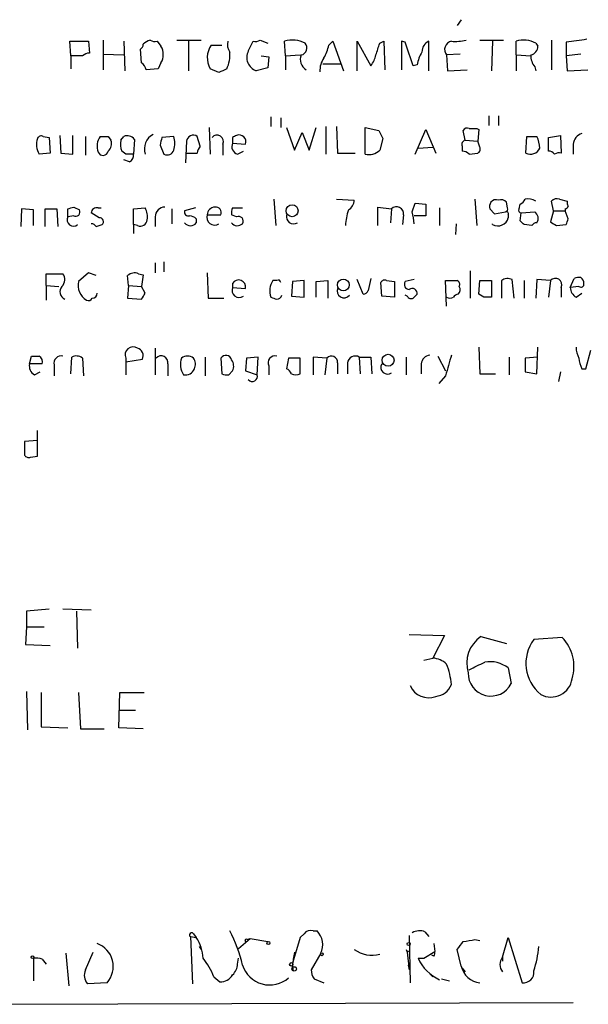
# Model space of a CAD drawing. Extents: x 9 to 1022, y 16 to 823.
# Drawn here: x 901 to 950, y 16 to 101 of the extents above; entities that cross this region are included whole.
import ezdxf

# ---------------------------------------------------------------- set-up
doc = ezdxf.new("R2010")
doc.units = 0
doc.header["$MEASUREMENT"] = 0
doc.layers.add('MAIN', color=5, linetype='CONTINUOUS')

msp = doc.modelspace()

# ---------------------------------------------------------------- linework, layer by layer
at = {"layer": 'MAIN'}
for p, q in [((938.6147, 101.0073), (938.276, 100.4993)), ((904.9173, 97.8746), (904.8327, 99.1446)), ((904.8327, 99.1446), (906.4413, 99.1446)), ((906.4413, 99.1446), (906.526, 98.1286)), ((907.7113, 99.2293), (907.7113, 96.6893)), ((909.4893, 99.1446), (909.574, 96.6046)), ((912.368, 99.1446), (912.7067, 98.7213)), ((914.0613, 99.2293), (916.178, 99.2293)), ((915.0773, 99.2293), (915.0773, 96.6046)), ((917.0247, 98.806), (917.956, 98.806)), ((920.242, 98.298), (920.6653, 99.1446)), ((921.258, 99.2293), (921.9353, 98.9753)), ((923.4593, 97.8746), (923.3747, 99.1446)), ((927.1847, 98.806), (927.5233, 99.1446)), ((927.5233, 99.1446), (928.4547, 96.6046)), ((929.64, 96.6046), (929.64, 99.1446)), ((929.64, 99.1446), (930.8253, 97.028)), ((931.5873, 98.9753), (931.926, 99.1446)), ((931.926, 99.1446), (932.0107, 96.6893)), ((933.7887, 99.06), (933.45, 99.1446)), ((933.45, 99.1446), (933.45, 96.6893)), ((935.8207, 96.6046), (935.8207, 99.1446)), ((940.2233, 99.2293), (942.2553, 99.2293)), ((941.324, 99.1446), (941.2393, 96.6046)), ((943.356, 97.9593), (943.356, 99.1446)), ((945.0493, 98.9753), (945.2187, 98.7213)), ((946.404, 99.2293), (946.404, 96.6893)), ((947.674, 99.06), (947.674, 97.8746)), ((904.9173, 97.8746), (904.9173, 96.774)), ((905.9333, 97.8746), (904.9173, 97.8746)), ((907.7113, 98.044), (909.4893, 97.9593)), ((911.0133, 97.282), (910.9287, 98.4673)), ((921.3427, 97.8746), (922.02, 97.79)), ((922.02, 97.79), (921.9353, 96.8586)), ((923.4593, 97.8746), (924.7293, 97.9593)), ((923.4593, 97.8746), (923.4593, 96.6893)), ((938.53, 98.044), (937.3447, 97.9593)), ((937.3447, 97.9593), (937.4293, 96.6046)), ((943.356, 97.9593), (943.356, 96.6046)), ((943.356, 97.9593), (944.626, 97.8746)), ((948.944, 98.044), (947.674, 97.8746)), ((947.674, 97.8746), (947.7587, 96.6046)), ((912.7067, 97.282), (912.4527, 96.774)), ((926.6767, 97.1973), (928.2007, 97.1973)), ((934.8047, 97.1126), (934.466, 97.028)), ((944.9647, 96.9433), (945.0493, 96.6046)), ((912.4527, 96.774), (911.4367, 96.6893)), ((917.702, 96.4353), (916.94, 96.774)), ((921.9353, 96.8586), (920.9193, 96.6046)), ((937.4293, 96.6046), (939.1227, 96.6893)), ((947.7587, 96.6046), (949.5367, 96.6893)), ((940.9853, 92.71), (940.9853, 91.8633)), ((941.832, 92.71), (941.832, 91.8633)), ((922.1893, 92.6253), (922.1893, 91.7786)), ((923.036, 92.5406), (923.036, 91.694)), ((903.986, 91.0166), (904.0707, 89.4926)), ((905.0867, 89.408), (905.0867, 91.0166)), ((916.8553, 91.694), (916.94, 89.408)), ((923.544, 91.694), (924.2213, 89.7466)), ((924.2213, 89.7466), (924.8987, 91.2706)), ((924.8987, 91.2706), (925.4913, 89.7466)), ((925.4913, 89.7466), (926.084, 91.694)), ((926.9307, 91.7786), (926.9307, 89.408)), ((927.862, 91.7786), (927.9467, 89.4926)), ((930.3173, 89.408), (930.3173, 91.694)), ((930.3173, 91.694), (931.5027, 91.44)), ((934.6353, 89.408), (935.5667, 91.5246)), ((935.5667, 91.5246), (936.4133, 89.4926)), ((938.9533, 90.5933), (938.784, 91.44)), ((939.9693, 91.6093), (940.1387, 91.5246)), ((940.1387, 91.5246), (940.054, 90.5086)), ((946.15, 90.8473), (947.166, 91.0166)), ((947.166, 91.0166), (947.2507, 89.4926)), ((902.5467, 90.932), (903.0547, 90.8473)), ((903.0547, 90.8473), (903.1393, 89.4926)), ((906.1873, 90.932), (906.1873, 89.3233)), ((908.1347, 90.932), (908.3887, 90.5933)), ((909.2353, 90.5933), (909.4893, 90.932)), ((910.4207, 90.678), (910.336, 89.408)), ((912.622, 90.17), (912.9607, 89.408)), ((913.8073, 90.932), (912.7913, 90.8473)), ((914.908, 90.5086), (914.8233, 88.646)), ((916.0933, 90.0853), (915.8393, 90.932)), ((918.0407, 90.2546), (918.0407, 89.3233)), ((918.8873, 90.8473), (918.8873, 90.3393)), ((918.8873, 90.3393), (919.988, 90.2546)), ((931.8413, 90.7626), (931.5873, 89.7466)), ((938.9533, 90.5933), (940.054, 90.5086)), ((940.2233, 90.0006), (940.054, 90.5086)), ((944.2027, 89.4926), (944.2873, 90.932)), ((946.15, 89.662), (946.15, 90.8473)), ((948.2667, 90.2546), (948.2667, 89.408)), ((903.1393, 89.4926), (902.208, 89.408)), ((904.0707, 89.4926), (905.0867, 89.408)), ((909.6587, 89.408), (909.32, 89.662)), ((914.908, 89.4926), (915.8393, 89.4926)), ((919.3107, 89.408), (919.8187, 89.662)), ((927.9467, 89.4926), (929.4707, 89.4926)), ((934.8893, 89.916), (936.1593, 90.0006)), ((938.6993, 90.0853), (938.6993, 89.662)), ((939.292, 89.408), (940.054, 89.4926)), ((909.9973, 88.7306), (909.4893, 88.9)), ((922.4433, 85.5133), (922.6127, 83.2273)), ((927.862, 85.5133), (929.386, 85.4286)), ((934.3813, 84.4126), (934.6353, 85.1746)), ((934.6353, 85.1746), (935.5667, 85.09)), ((935.5667, 85.09), (935.5667, 84.074)), ((939.8, 85.5133), (939.9693, 83.2273)), ((942.594, 84.7513), (942.5093, 85.2593)), ((943.61, 84.6666), (943.6947, 85.09)), ((946.5733, 84.4973), (946.404, 85.344)), ((947.0813, 85.5133), (947.7587, 85.344)), ((900.684, 84.6666), (900.5993, 83.1426)), ((901.7, 84.582), (900.684, 84.6666)), ((901.7, 83.2273), (901.7, 84.582)), ((902.716, 83.1426), (902.716, 84.6666)), ((902.716, 84.6666), (903.732, 84.6666)), ((903.732, 84.6666), (903.8167, 83.1426)), ((904.6633, 83.9893), (904.6633, 84.6666)), ((905.1713, 84.836), (905.6793, 84.582)), ((907.3727, 83.9046), (906.6953, 84.328)), ((907.288, 84.7513), (907.542, 84.7513)), ((910.336, 84.6666), (911.352, 84.7513)), ((910.336, 83.312), (910.336, 84.6666)), ((913.638, 84.6666), (913.638, 83.3966)), ((915.67, 84.7513), (914.7387, 84.4973)), ((916.686, 84.1586), (917.8713, 84.1586)), ((919.226, 83.9893), (918.8027, 84.1586)), ((918.8873, 84.7513), (919.734, 84.7513)), ((931.418, 83.2273), (931.418, 84.836)), ((931.418, 84.836), (932.6033, 84.6666)), ((932.6033, 84.6666), (932.5187, 83.4813)), ((933.6193, 84.1586), (933.5347, 83.312)), ((936.752, 84.7513), (936.752, 83.2273)), ((941.07, 84.6666), (941.4933, 84.2433)), ((941.4933, 84.2433), (942.4247, 84.4126)), ((942.6787, 84.1586), (942.6787, 83.9046)), ((943.6947, 83.6506), (943.7793, 84.328)), ((943.7793, 84.328), (944.9647, 84.4126)), ((946.5733, 84.4973), (946.3193, 83.566)), ((946.5733, 84.4973), (947.5893, 84.4973)), ((947.5893, 84.6666), (947.5893, 84.4973)), ((947.8433, 83.82), (947.5893, 84.4973)), ((905.1713, 84.074), (904.6633, 83.9893)), ((907.1187, 83.1426), (907.6267, 83.312)), ((910.336, 83.312), (910.336, 82.55)), ((910.6747, 83.2273), (910.336, 83.312)), ((912.1987, 83.9893), (912.1987, 83.1426)), ((915.7547, 83.82), (915.7547, 83.4813)), ((935.5667, 84.074), (934.5507, 84.074)), ((938.1913, 83.3966), (938.1067, 82.4653)), ((941.324, 83.312), (941.324, 83.3966)), ((944.7107, 83.2273), (944.0333, 83.312)), ((946.8273, 83.2273), (947.674, 83.312)), ((912.1987, 80.01), (912.1987, 79.1633)), ((912.9607, 80.0946), (912.9607, 79.248)), ((902.8007, 78.0626), (902.8007, 79.0786)), ((902.8007, 79.0786), (904.24, 79.0786)), ((906.4413, 79.1633), (905.5947, 78.4013)), ((907.1187, 78.9093), (906.4413, 79.1633)), ((910.7593, 79.0786), (911.1827, 78.994)), ((916.686, 79.1633), (916.7707, 76.962)), ((939.3767, 79.3326), (939.3767, 76.962)), ((909.9127, 78.0626), (909.828, 78.9093)), ((911.1827, 78.994), (911.0133, 77.978)), ((918.8873, 78.232), (918.8873, 77.8933)), ((922.6973, 78.486), (922.3587, 78.486)), ((924.052, 78.4013), (923.9673, 77.1313)), ((925.068, 78.486), (924.052, 78.4013)), ((925.068, 77.0466), (925.068, 78.486)), ((926.084, 78.4013), (927.1, 78.486)), ((926.084, 77.0466), (926.084, 78.4013)), ((927.1, 78.486), (927.1, 76.962)), ((930.148, 77.3006), (929.64, 78.5706)), ((931.7567, 77.1313), (931.672, 78.3166)), ((932.18, 78.486), (932.8573, 78.4013)), ((932.8573, 78.4013), (932.8573, 77.0466)), ((934.5507, 78.5706), (933.7887, 78.4013)), ((937.3447, 76.2846), (937.26, 78.486)), ((937.26, 78.486), (938.276, 78.486)), ((940.1387, 77.3006), (940.2233, 78.486)), ((940.2233, 78.486), (941.2393, 78.486)), ((941.2393, 78.486), (941.2393, 77.0466)), ((942.086, 78.486), (942.086, 76.962)), ((943.1867, 76.962), (943.0173, 78.5706)), ((944.0333, 78.486), (944.0333, 76.962)), ((945.134, 78.5706), (945.0493, 76.962)), ((946.3193, 78.486), (945.134, 78.5706)), ((946.3193, 78.486), (946.15, 77.0466)), ((948.0127, 77.8933), (948.3513, 78.6553)), ((902.8007, 78.0626), (902.8007, 76.7926)), ((902.8007, 78.0626), (903.9013, 77.978)), ((909.9127, 78.0626), (909.828, 76.962)), ((909.9127, 78.0626), (911.0133, 77.978)), ((911.352, 77.3853), (911.0133, 77.978)), ((918.8873, 77.8933), (919.988, 77.8086)), ((947.2507, 77.8933), (947.2507, 77.0466)), ((948.7747, 77.978), (948.0127, 77.8933)), ((948.5207, 77.0466), (949.0287, 77.3853)), ((909.828, 76.962), (911.0133, 76.8773)), ((916.7707, 76.962), (918.1253, 76.962)), ((923.9673, 77.1313), (925.068, 77.0466)), ((932.8573, 77.0466), (931.7567, 77.1313)), ((933.958, 77.1313), (933.7887, 77.216)), ((940.562, 77.0466), (940.1387, 77.3006)), ((912.1987, 72.644), (912.1987, 70.358)), ((940.1387, 72.7286), (940.2233, 70.4426)), ((945.134, 70.4426), (945.2187, 72.7286)), ((949.3673, 70.866), (949.7907, 72.4746)), ((901.3613, 71.2893), (901.5307, 71.9666)), ((904.9173, 70.4426), (905.002, 71.882)), ((905.9333, 71.7973), (906.018, 70.2733)), ((909.6587, 71.7973), (909.6587, 71.4586)), ((909.6587, 71.4586), (911.098, 71.7126)), ((909.6587, 71.4586), (909.6587, 70.358)), ((916.5167, 71.882), (916.5167, 70.2733)), ((917.8713, 71.7973), (917.956, 70.4426)), ((920.0727, 71.7973), (919.988, 70.6966)), ((921.0887, 71.882), (920.0727, 71.7973)), ((921.004, 70.358), (921.0887, 71.882)), ((923.7133, 71.7973), (923.544, 70.866)), ((924.7293, 71.7973), (923.7133, 71.7973)), ((924.7293, 70.4426), (924.7293, 71.7973)), ((927.0153, 71.7973), (925.83, 71.882)), ((925.83, 71.882), (925.83, 70.358)), ((927.0153, 71.7973), (926.846, 70.358)), ((929.8093, 71.882), (929.894, 70.4426)), ((929.8093, 71.882), (930.8253, 71.882)), ((930.8253, 71.882), (930.91, 70.4426)), ((933.8733, 71.882), (933.8733, 70.358)), ((936.5827, 71.9666), (937.26, 70.6966)), ((942.7633, 71.882), (942.7633, 70.358)), ((945.2187, 71.882), (944.118, 71.7973)), ((944.118, 71.7973), (944.118, 70.612)), ((902.462, 71.2893), (901.3613, 71.2893)), ((901.7847, 70.358), (902.2927, 70.612)), ((903.478, 71.2046), (903.478, 70.2733)), ((913.2993, 71.2893), (913.2993, 70.2733)), ((918.5487, 70.358), (918.8873, 70.6966)), ((919.988, 70.6966), (921.004, 70.358)), ((922.02, 71.12), (922.02, 70.358)), ((927.9467, 71.374), (927.9467, 70.4426)), ((928.7933, 71.374), (928.7933, 70.4426)), ((935.1433, 71.2893), (935.1433, 70.4426)), ((944.118, 70.612), (945.134, 70.4426)), ((947.166, 70.612), (946.9967, 69.7653)), ((949.0287, 70.866), (949.3673, 70.866)), ((937.26, 70.2733), (936.6673, 69.596)), ((940.2233, 70.4426), (941.578, 70.4426)), ((902.0387, 63.3306), (902.0387, 65.532)), ((902.0387, 64.6853), (900.938, 64.6006)), ((900.938, 64.6006), (900.938, 63.4153)), ((901.446, 63.246), (902.0387, 63.3306)), ((903.0547, 50.1226), (901.1073, 49.9533)), ((901.1073, 49.9533), (901.1073, 48.5986)), ((906.6953, 50.038), (904.24, 50.1226)), ((905.4253, 49.9533), (905.51, 46.736)), ((901.1073, 48.5986), (901.0227, 47.0746)), ((901.1073, 48.5986), (902.6313, 48.5986)), ((934.1273, 47.9213), (937.1753, 47.8366)), ((937.1753, 47.8366), (936.1593, 45.8893)), ((940.308, 47.752), (942.5093, 47.1593)), ((947.3353, 47.6673), (944.88, 47.498)), ((901.0227, 47.0746), (903.1393, 46.99)), ((935.3973, 45.72), (936.1593, 45.8893)), ((942.6787, 45.0426), (942.9327, 43.688)), ((901.1073, 43.0106), (901.192, 39.7086)), ((902.3773, 42.926), (902.3773, 39.9626)), ((905.5947, 42.926), (905.764, 39.7933)), ((909.066, 39.878), (909.1507, 42.926)), ((909.1507, 42.926), (911.2673, 42.926)), ((909.1507, 41.402), (910.5053, 41.402)), ((902.3773, 39.9626), (904.6633, 39.878)), ((905.764, 39.7933), (907.796, 39.7933)), ((911.1827, 39.7933), (909.066, 39.878)), ((925.83, 22.352), (926.1687, 22.352)), ((935.482, 22.2673), (935.8207, 21.844)), ((915.2467, 21.844), (915.7547, 21.7593)), ((915.2467, 21.844), (915.416, 17.78)), ((915.5007, 22.098), (915.7547, 21.7593)), ((919.3953, 20.828), (920.4113, 21.6746)), ((920.1573, 21.59), (920.4113, 21.6746)), ((920.4113, 21.6746), (921.9353, 21.4206)), ((924.7293, 21.7593), (924.052, 19.558)), ((925.068, 22.098), (924.7293, 21.7593)), ((924.7293, 21.7593), (925.068, 22.098)), ((934.1273, 21.9286), (934.212, 17.8646)), ((939.8, 21.59), (940.2233, 21.5053)), ((942.1707, 20.066), (942.6787, 21.7593)), ((942.6787, 21.7593), (943.864, 17.8646)), ((904.494, 20.4046), (904.748, 17.6106)), ((906.1873, 18.9653), (906.8647, 20.4893)), ((916.0087, 20.9973), (916.178, 20.7433)), ((926.5073, 20.4046), (925.6607, 18.9653)), ((933.8733, 20.7433), (933.958, 20.4893)), ((933.958, 20.4893), (934.1273, 18.9653)), ((935.3973, 19.9813), (936.3287, 20.574)), ((936.244, 21.2513), (936.3287, 20.574)), ((938.6147, 19.304), (938.276, 20.7433)), ((901.7, 19.9813), (901.7, 18.034)), ((902.462, 19.8966), (902.8007, 19.4733)), ((919.3107, 19.4733), (919.3953, 19.9813)), ((934.8893, 19.9813), (935.3973, 19.9813)), ((936.244, 20.1506), (936.0747, 20.2353)), ((942.1707, 20.066), (942.1707, 19.7273)), ((934.0427, 19.3886), (934.1273, 18.9653)), ((938.6993, 19.1346), (938.9533, 18.796)), ((908.05, 17.8646), (906.3567, 17.78)), ((917.2787, 18.3726), (917.7867, 17.9493)), ((925.9147, 18.2033), (926.7613, 17.8646)), ((935.9053, 18.6266), (936.1593, 18.3726)), ((936.9213, 18.2033), (937.5987, 18.034)), ((899.16, 16.002), (948.2667, 16.1713))]:
    msp.add_line(p, q, dxfattribs=at)
for centre, radius in [((924.0248, 84.511), 0.5144), ((928.4419, 78.1052), 0.5115), ((932.3007, 71.6047), 0.5165), ((921.9776, 21.2937), 0.1338), ((934.085, 21.209), 0.1338), ((926.592, 20.32), 0.1197), ((901.6153, 20.066), 0.1197), ((923.9461, 19.4522), 0.1496), ((924.2001, 19.0606), 0.1907)]:
    msp.add_circle(centre, radius, dxfattribs=at)
for centre, radius, start, end in [((910.6318, 98.9333), 0.5525, 302.502209, 355.567893), ((912.0989, 97.9753), 1.2951, 104.469741, 135.028155), ((912.1988, 100.0768), 0.9474, 243.448472, 280.287538), ((911.521, 98.0017), 1.387, 328.742952, 31.253517), ((918.6882, 97.7189), 1.9872, 146.835318, 208.391169), ((919.7133, 98.8907), 1.2748, 168.512021, 212.096851), ((920.8345, 100.0768), 0.9474, 259.712463, 296.551529), ((924.0541, 96.8588), 2.3846, 62.567776, 106.553337), ((924.6716, 98.5712), 0.6283, 283.100569, 40.028583), ((924.0348, 99.3859), 3.2028, 328.350542, 349.56859), ((677.418, 183.1173), 267.7348, 341.453843, 341.683026), ((426.1049, -71.2885), 535.5011, 18.319518, 18.548691), ((936.1795, 98.262), 0.9527, 112.123029, 182.929976), ((937.9119, 98.425), 0.7338, 101.308401, 219.387733), ((938.1067, 103.6298), 4.498, 265.681504, 281.949474), ((944.0092, 97.1254), 2.1222, 60.653276, 107.926107), ((944.4778, 98.6861), 0.7417, 281.525044, 2.720065), ((1012.0619, -345.3056), 449.0062, 98.015504, 98.24469), ((906.585, 97.1725), 0.9579, 93.531189, 132.867946), ((916.1093, 97.9167), 2.5414, 333.279679, 6.702198), ((921.312, 97.7438), 1.205, 152.618377, 250.980129), ((925.6969, 97.548), 0.974, 155.021487, 241.843078), ((928.9412, 98.4465), 2.3584, 323.024664, 348.077809), ((937.9519, 96.534), 3.1999, 148.345929, 169.582729), ((946.0011, 97.8533), 1.3792, 175.592055, 221.284406), ((910.336, 96.3506), 1.1516, 17.103826, 53.975919), ((928.2717, 96.6328), 1.8524, 144.622323, 183.491057), ((1002.7206, -72.7302), 189.3281, 116.453857, 116.683026), ((902.3774, 90.5933), 0.3787, 63.441716, 153.441716), ((909.7856, 90.1839), 0.8046, 37.882478, 111.607035), ((912.6745, 89.8611), 1.398, 117.485195, 198.911906), ((915.5006, 90.441), 0.5965, 55.40144, 173.492197), ((917.5349, 90.488), 0.557, 335.22917, 139.828276), ((961.3966, 6.227), 94.6976, 116.443722, 116.672824), ((919.4518, 90.4804), 0.5818, 337.16348, 112.83652), ((1101.0219, 175.7512), 189.3281, 206.443679, 206.672862), ((939.1227, 91.2705), 0.3787, 63.44848, 153.414653), ((939.6307, 260.9092), 169.3002, 269.885375, 270.114592), ((949.3614, 90.1364), 1.1011, 107.587464, 173.837375), ((903.4774, 90.2545), 1.5258, 160.548509, 213.697358), ((908.6426, 90.0959), 1.4505, 144.8012, 200.949027), ((907.796, 260.2819), 169.3502, 269.885409, 270.114592), ((907.6408, 90.297), 0.8045, 307.875608, 21.61228), ((910.9938, 90.2837), 1.7855, 170.014884, 200.376521), ((1082.0139, 48.1881), 174.5167, 165.851148, 166.080355), ((911.8176, 90.3393), 2.0761, 343.412042, 16.587958), ((919.4715, 90.043), 0.655, 153.106363, 255.789799), ((939.0239, 90.2405), 0.3598, 101.316179, 205.553719), ((944.7107, 302.5818), 211.6502, 269.885381, 270.114592), ((942.976, 89.8528), 2.4128, 1.500939, 26.569299), ((907.7011, 89.7226), 0.4378, 199.378345, 352.043868), ((909.9973, -79.8919), 169.3002, 89.885375, 90.114591), ((909.6587, 89.3233), 0.6826, 299.738635, 7.12814), ((913.2571, 89.8946), 0.5698, 238.653381, 344.94421), ((916.7962, 89.4333), 0.9587, 137.151439, 176.453861), ((930.6698, 90.6368), 1.2784, 253.993655, 315.865219), ((938.64, 88.7051), 0.9587, 47.151439, 86.453861), ((939.8847, 89.8312), 0.3786, 296.565051, 26.578587), ((944.5969, 90.2598), 0.8626, 242.805154, 336.510969), ((946.1922, 89.1114), 0.5522, 32.487108, 94.38279), ((947.0812, 88.5614), 0.9465, 79.683783, 116.559637), ((928.2854, 85.5133), 1.1039, 302.469202, 355.599304), ((942.0003, 84.8361), 0.9456, 153.413271, 190.325982), ((941.6203, 84.8361), 0.6292, 70.338213, 137.731211), ((942.0437, 84.8361), 0.6292, 42.268789, 109.661787), ((943.3986, 85.8094), 0.778, 292.371723, 337.628278), ((944.3297, 84.0315), 1.4968, 61.26551, 98.130644), ((946.8696, 84.9208), 0.6292, 70.338213, 137.731211), ((948.2242, 85.2169), 0.4825, 164.728219, 217.879149), ((862.5673, 211.7513), 133.8753, 288.327124, 288.556307), ((905.3407, 84.4126), 0.3786, 243.421413, 26.578587), ((907.1504, 84.3174), 0.4552, 72.404942, 178.665732), ((909.9128, 83.9894), 1.6284, 351.022983, 27.896356), ((913.0665, 83.9682), 0.8681, 91.399434, 178.607164), ((915.0631, 84.3984), 0.3391, 163.045081, 286.954919), ((917.321, 83.947), 0.6693, 161.570465, 304.691906), ((917.4056, 84.1164), 0.7208, 93.364127, 176.643808), ((917.4116, 84.3431), 0.4953, 338.132005, 95.59663), ((919.7339, 84.3281), 0.9465, 153.440363, 190.316217), ((924.1381, 83.9966), 0.6158, 164.747329, 303.199777), ((933.6831, 82.9799), 5.0651, 161.560759, 177.200353), ((933.0344, 84.2587), 0.5935, 350.288464, 136.583937), ((930.2779, 83.2063), 4.277, 2.550128, 16.382056), ((942.4247, 84.6243), 0.2117, 270, 36.875312), ((942.5094, 84.2433), 0.1893, 333.421413, 116.578587), ((943.7793, 84.5396), 0.2116, 143.124688, 270), ((944.5897, 83.8634), 0.665, 324.931046, 55.674295), ((947.547, 84.9629), 0.2993, 278.124688, 351.875312), ((905.1544, 83.7353), 0.5529, 152.651711, 310.032481), ((906.6532, 82.8465), 0.5517, 32.460041, 85.623597), ((907.4189, 83.5737), 0.3342, 308.450945, 97.948212), ((910.8917, 83.8252), 0.636, 250.052295, 351.87372), ((915.2467, 83.8276), 0.6148, 214.281977, 325.718023), ((915.1024, 83.1165), 0.9594, 47.162672, 86.438195), ((919.3041, 83.8319), 0.6118, 214.962867, 314.642403), ((919.3992, 83.6237), 0.4046, 325.850351, 115.348871), ((941.7643, 84.1503), 0.9468, 242.290214, 344.959829), ((859.214, -1.1687), 119.7134, 44.885409, 45.114591), ((945.1763, 82.9311), 0.5518, 94.396316, 147.536771), ((1031.2405, 210.385), 152.6259, 236.192738, 236.421942), ((820.7662, 125.8885), 133.8594, 341.45383, 341.683027), ((903.5973, 78.5745), 0.8168, 313.090021, 38.108767), ((910.4206, 78.2959), 0.8529, 66.60028, 134.011912), ((907.041, 78.0633), 1.4853, 166.846067, 238.818586), ((919.4074, 77.9416), 0.5956, 347.09767, 150.823011), ((923.6882, 77.5999), 1.5977, 146.316895, 200.260988), ((922.8243, 78.3167), 0.2117, 359.972935, 126.875312), ((1184.7098, 14.6444), 261.8296, 165.849165, 166.078337), ((932.0107, 78.1473), 0.3787, 63.441716, 153.441716), ((934.1273, 78.1473), 0.4233, 143.124688, 270), ((938.1067, 78.1474), 0.3786, 333.421413, 63.434949), ((942.6213, 77.7614), 0.9009, 63.924158, 126.455225), ((946.7449, 78.1267), 0.557, 335.22917, 139.828276), ((948.7748, 77.8078), 0.9474, 79.712462, 116.551528), ((948.9441, 78.1755), 0.2601, 229.379598, 12.545532), ((948.6477, 78.2744), 0.5519, 355.594129, 57.528011), ((904.6851, 77.5206), 0.6999, 139.194491, 246.793885), ((906.7799, 77.3854), 0.4234, 270.013532, 359.986468), ((784.1942, 161.7986), 152.6261, 326.192728, 326.421931), ((919.4569, 77.6393), 0.6237, 155.966619, 305.458649), ((928.497, 77.5848), 0.5941, 157.869051, 321.623377), ((930.1421, 77.7419), 0.4413, 270.765975, 346.555777), ((934.3813, 77.3768), 0.4302, 349.797599, 126.187964), ((938.012, 77.6881), 0.5213, 311.983128, 33.78456), ((949.113, 77.9777), 1.1035, 184.386361, 237.538365), ((906.4413, 77.1313), 0.3787, 243.441716, 333.441716), ((964.7708, 203.9693), 133.8752, 251.45383, 251.682999), ((922.6913, 77.3188), 0.4415, 270.778604, 346.536569), ((934.2966, 77.3005), 0.3785, 206.551513, 296.585359), ((1019.2728, -7.5311), 119.7133, 134.876948, 135.106165), ((937.641, 77.5121), 0.5518, 237.522437, 302.477563), ((938.4028, 76.7505), 0.5517, 94.376403, 147.539959), ((940.9006, -92.3033), 169.3502, 89.885409, 90.114558), ((910.2937, 72.0682), 0.6904, 56.507868, 203.103782), ((910.5136, 72.0089), 0.6552, 333.114274, 75.766515), ((950.7735, 72.8427), 2.2557, 182.899444, 207.610188), ((901.8694, 241.3165), 169.3502, 269.885409, 270.114558), ((901.8609, 71.4501), 0.6223, 345.023504, 56.097982), ((904.096, 71.3486), 0.6346, 76.883564, 193.116436), ((905.3979, 71.0724), 0.9012, 53.550995, 116.058953), ((912.7144, 71.3894), 0.5935, 350.288464, 136.583937), ((915.9638, 71.2417), 1.58, 159.412123, 214.006877), ((914.9927, 71.1413), 0.8297, 52.246149, 127.753851), ((914.7761, 71.262), 0.9009, 333.924158, 36.455225), ((918.3013, 71.5165), 0.5136, 12.537277, 146.854529), ((918.0779, 71.0926), 0.9011, 333.929748, 36.452783), ((922.5389, 71.3991), 0.5892, 74.404575, 208.274411), ((927.4063, 71.4213), 0.5425, 354.997777, 136.120374), ((929.4707, 71.2892), 0.6827, 60.265529, 172.864574), ((936.0323, 71.1623), 0.898, 98.130102, 171.869898), ((1382.0268, -55.8414), 462.3012, 163.940011, 164.169187), ((951.0275, 71.9114), 2.2557, 182.899444, 207.610188), ((902.194, 71.106), 0.8526, 167.585625, 241.312851), ((914.8234, 71.1551), 0.8149, 258.001983, 339.220945), ((923.2474, 70.1462), 0.7785, 22.378134, 67.605454), ((932.2562, 70.9929), 0.5808, 149.315386, 306.704149), ((918.3792, 71.2892), 0.9465, 243.440363, 280.316217), ((920.5806, 70.2226), 0.4445, 220.383197, 17.733869), ((924.3483, 71.2477), 0.8907, 244.674936, 295.325064), ((901.2766, 63.5845), 0.3785, 206.551513, 296.585359), ((941.9092, 45.4297), 2.8208, 124.585831, 196.695937), ((944.736, 45.1696), 3.6048, 342.92777, 43.858058), ((947.6255, 45.4335), 3.4351, 143.058381, 231.193278), ((936.041, 43.9763), 1.9167, 47.14175, 86.461333), ((931.8096, 43.1241), 5.9776, 4.598075, 22.185513), ((770.6394, 383.8969), 378.6564, 296.448768, 296.677944), ((941.0702, 42.9265), 2.6581, 52.760635, 99.167839), ((941.1768, 44.581), 1.9699, 178.885935, 333.043427), ((935.787, 44.1742), 1.706, 202.599714, 291.537605), ((936.2559, 44.2083), 1.6286, 275.546065, 338.193364), ((946.3616, 44.3654), 1.838, 241.078313, 352.053728), ((915.3455, 21.9992), 0.184, 32.480746, 237.519254), ((908.0365, 16.7299), 11.9958, 12.805092, 27.94805), ((925.6183, 21.7169), 0.6694, 71.565051, 145.296185), ((924.8868, 21.126), 1.7738, 336.002747, 43.723113), ((935.0208, 21.0662), 1.2866, 68.994142, 119.805089), ((913.0028, 19.8543), 3.3469, 2.174636, 34.69288), ((920.0727, 21.5053), 0.1198, 45.033843, 225), ((769.221, 148.0699), 211.6404, 323.014157, 323.243362), ((896.942, 275.5053), 257.5069, 279.351389, 279.580572), ((906.4774, 19.2706), 2.1095, 318.20135, 69.872792), ((938.6998, 17.8166), 14.7231, 169.541062, 174.201817), ((930.9298, 22.8361), 2.6006, 233.584842, 284.64488), ((916.1074, 2.6387), 25.3643, 44.864709, 45.135291), ((935.8627, 20.447), 0.483, 322.140624, 15.244715), ((936.126, 21.7319), 9.2067, 341.958847, 355.423498), ((901.9118, 18.4164), 1.5792, 69.609571, 97.70781), ((910.3836, 15.4545), 7.4872, 22.938742, 37.200642), ((938.3659, 21.5952), 3.8329, 204.901573, 245.098427), ((943.0172, 19.431), 1.0582, 143.124688, 216.875312), ((907.1612, 18.4997), 1.0794, 154.44857, 221.81559), ((917.9678, 19.5219), 1.3438, 313.178636, 357.927351), ((922.082, 20.1341), 2.4635, 197.614865, 311.465314), ((922.3961, 18.7526), 1.7453, 4.205838, 18.417301), ((927.1828, 19.0493), 1.5244, 183.158773, 213.708832), ((940.4085, 19.6901), 1.8349, 192.147099, 264.207068), ((943.991, 18.7536), 0.898, 261.869898, 8.130102), ((917.8432, 19.1626), 1.2146, 267.333821, 329.273279)]:
    msp.add_arc(centre, radius, start, end, dxfattribs=at)

doc.saveas('drawing.dxf')
